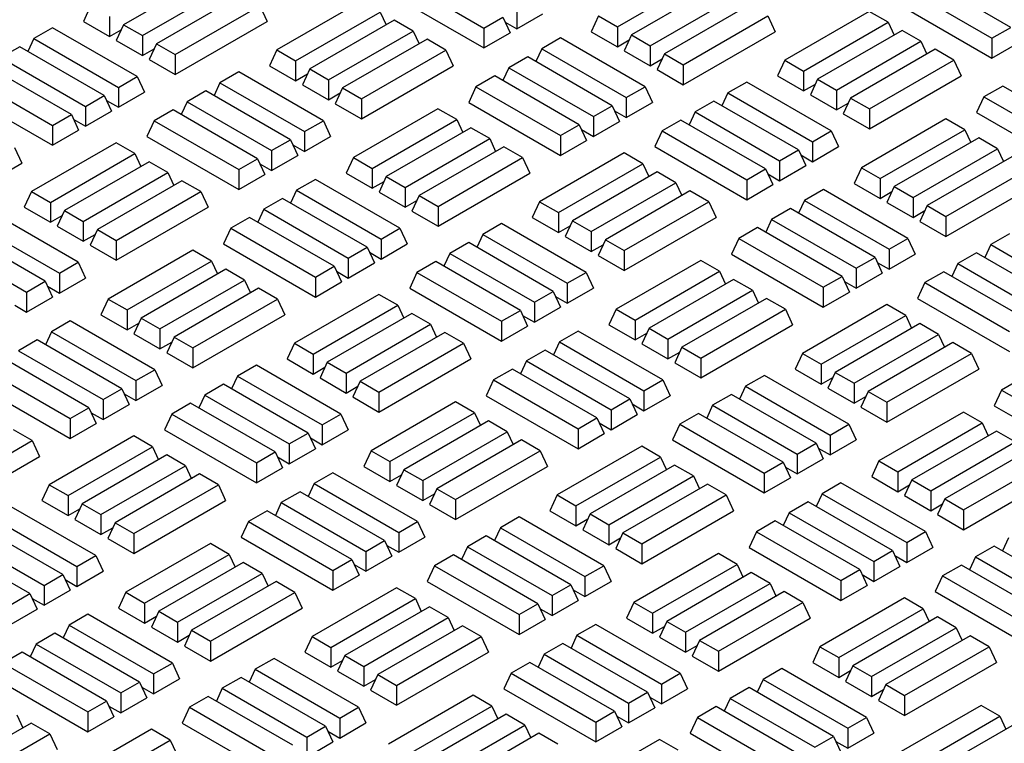
# Model space of a CAD drawing. Units: millimetres. Extents: x 0 to 420, y 0 to 297.
# Drawn here: x 262 to 274, y 169 to 178 of the extents above; entities that cross this region are included whole.
import ezdxf

# ---------------------------------------------------------------- set-up
doc = ezdxf.new("R2010")
doc.units = ezdxf.units.MM

msp = doc.modelspace()

# ---------------------------------------------------------------- linework, layer by layer
at = {"color": 7, "linetype": 'Continuous', "lineweight": 25}
for p, q in [((264.52842, 178.19602), (263.55197, 177.63233)), ((263.76907, 177.507), (264.74552, 178.07069)), ((266.73762, 178.15851), (267.71407, 177.59482)), ((269.25531, 177.60894), (270.23176, 178.17263)), ((270.39454, 178.07866), (269.41809, 177.51497)), ((273.79729, 177.60279), (272.82084, 178.16648)), ((264.90829, 177.97673), (263.93184, 177.41303)), ((266.65341, 177.97706), (267.71407, 177.36475)), ((272.60374, 178.04116), (273.58019, 177.47746)), ((263.1721, 177.85162), (263.08789, 177.67017)), ((264.14894, 177.2877), (265.12539, 177.8514)), ((265.12539, 177.8514), (265.2096, 177.66994)), ((266.29837, 177.90494), (265.32192, 177.34124)), ((269.63519, 177.38964), (270.61164, 177.95334)), ((270.77441, 177.85937), (269.79796, 177.29567)), ((272.51953, 177.8597), (273.58019, 177.2474)), ((263.38919, 177.7263), (263.38919, 177.49623)), ((265.53901, 177.21592), (266.51547, 177.77961)), ((266.51547, 177.77961), (266.58425, 177.63138)), ((268.09395, 177.81412), (268.09395, 177.58405)), ((268.09395, 177.58405), (268.39525, 177.75799)), ((269.03821, 177.73427), (268.95401, 177.55281)), ((269.03821, 177.73427), (269.25531, 177.60894)), ((270.01506, 177.17035), (270.99151, 177.73404)), ((270.99151, 177.73404), (271.07572, 177.55259)), ((272.16449, 177.78758), (271.18804, 177.22389)), ((272.38158, 177.66225), (272.16449, 177.78758)), ((263.08789, 177.67017), (263.38919, 177.49623)), ((263.55197, 177.63233), (263.46776, 177.45087)), ((263.55197, 177.63233), (263.76907, 177.507)), ((264.14894, 177.05764), (265.2096, 177.66994)), ((266.67824, 177.68564), (265.70179, 177.12195)), ((266.89534, 177.56031), (266.67824, 177.68564)), ((267.71407, 177.59482), (267.93117, 177.72015)), ((267.93117, 177.72015), (268.01538, 177.53869)), ((267.95788, 177.6626), (268.09395, 177.58405)), ((271.40513, 177.09856), (272.38158, 177.66225)), ((272.38158, 177.66225), (272.45037, 177.51403)), ((262.73284, 177.5985), (262.51574, 177.47317)), ((263.70929, 177.03481), (262.73284, 177.5985)), ((263.38919, 177.49623), (263.52526, 177.57478)), ((263.76907, 177.507), (263.76907, 177.27693)), ((265.91889, 176.99662), (266.89534, 177.56031)), ((266.89534, 177.56031), (266.96413, 177.41209)), ((267.71407, 177.59482), (267.71407, 177.36475)), ((267.71407, 177.36475), (268.01538, 177.53869)), ((268.95401, 177.55281), (269.25531, 177.37887)), ((269.25531, 177.60894), (269.25531, 177.37887)), ((269.41809, 177.51497), (269.33388, 177.33352)), ((269.41809, 177.51497), (269.63519, 177.38964)), ((270.01506, 176.94028), (271.07572, 177.55259)), ((272.54436, 177.56828), (271.56791, 177.00459)), ((272.76146, 177.44296), (272.54436, 177.56828)), ((273.58019, 177.47746), (273.79729, 177.60279)), ((262.51574, 177.47317), (262.44696, 177.32495)), ((262.51574, 177.47317), (263.4922, 176.90948)), ((263.46776, 177.45087), (263.76907, 177.27693)), ((263.93184, 177.41303), (263.84763, 177.23158)), ((263.93184, 177.41303), (264.14894, 177.2877)), ((267.05812, 177.46635), (266.08166, 176.90265)), ((267.27521, 177.34102), (267.05812, 177.46635)), ((268.59896, 177.48114), (268.38186, 177.35582)), ((269.57541, 176.91745), (268.59896, 177.48114)), ((269.25531, 177.37887), (269.39138, 177.45742)), ((269.63519, 177.38964), (269.63519, 177.15958)), ((271.78501, 176.87926), (272.76146, 177.44296)), ((272.76146, 177.44296), (272.83025, 177.29473)), ((273.58019, 177.47746), (273.58019, 177.2474)), ((273.58019, 177.2474), (273.8815, 177.42134)), ((262.35297, 177.37921), (262.13587, 177.25388)), ((263.32942, 176.81551), (262.35297, 177.37921)), ((263.76907, 177.27693), (263.90514, 177.35549)), ((264.14894, 177.2877), (264.14894, 177.05764)), ((265.32192, 177.34124), (265.23771, 177.15979)), ((265.32192, 177.34124), (265.53901, 177.21592)), ((266.29876, 176.77732), (267.27521, 177.34102)), ((267.27521, 177.34102), (267.35942, 177.15956)), ((268.38186, 177.35582), (268.31307, 177.20759)), ((268.38186, 177.35582), (269.35831, 176.79212)), ((269.33388, 177.33352), (269.63519, 177.15958)), ((269.79796, 177.29567), (269.71375, 177.11422)), ((269.79796, 177.29567), (270.01506, 177.17035)), ((272.92423, 177.34899), (271.94778, 176.78529)), ((273.14133, 177.22366), (272.92423, 177.34899)), ((262.94955, 176.59622), (261.97309, 177.15991)), ((262.13587, 177.25388), (263.11232, 176.69018)), ((263.84763, 177.23158), (264.14894, 177.05764)), ((265.23771, 177.15979), (265.53901, 176.98585)), ((265.53901, 177.21592), (265.53901, 176.98585)), ((266.29876, 176.54726), (267.35942, 177.15956)), ((268.21909, 177.26185), (268.00199, 177.13652)), ((269.19554, 176.69815), (268.21909, 177.26185)), ((269.63519, 177.15958), (269.77126, 177.23813)), ((270.01506, 177.17035), (270.01506, 176.94028)), ((271.18804, 177.22389), (271.10383, 177.04243)), ((271.18804, 177.22389), (271.40513, 177.09856)), ((272.16488, 176.65997), (273.14133, 177.22366)), ((273.14133, 177.22366), (273.22554, 177.04221)), ((264.88305, 177.08789), (264.66596, 176.96257)), ((265.85951, 176.5242), (264.88305, 177.08789)), ((265.53901, 176.98585), (265.67508, 177.0644)), ((265.70179, 177.12195), (265.61758, 176.94049)), ((265.70179, 177.12195), (265.91889, 176.99662)), ((268.00199, 177.13652), (267.9332, 176.98829)), ((268.00199, 177.13652), (268.97844, 176.57283)), ((269.71375, 177.11422), (270.01506, 176.94028)), ((271.40513, 177.09856), (271.40513, 176.86849)), ((261.756, 177.03458), (262.73245, 176.47089)), ((263.4922, 176.90948), (263.70929, 177.03481)), ((263.70929, 177.03481), (263.7935, 176.85335)), ((264.66596, 176.96257), (264.59717, 176.81434)), ((264.66596, 176.96257), (265.64241, 176.39887)), ((265.61758, 176.94049), (265.91889, 176.76655)), ((265.91889, 176.99662), (265.91889, 176.76655)), ((267.83921, 177.04255), (267.62212, 176.91722)), ((268.81566, 176.47886), (267.83921, 177.04255)), ((270.74917, 176.97054), (270.53208, 176.84521)), ((271.72563, 176.40684), (270.74917, 176.97054)), ((271.10383, 177.04243), (271.40513, 176.86849)), ((271.40513, 176.86849), (271.5412, 176.94704)), ((271.56791, 177.00459), (271.4837, 176.82314)), ((271.56791, 177.00459), (271.78501, 176.87926)), ((272.16488, 176.4299), (273.22554, 177.04221)), ((261.67179, 176.85313), (262.73245, 176.24082)), ((263.4922, 176.90948), (263.4922, 176.67941)), ((263.4922, 176.67941), (263.7935, 176.85335)), ((264.50318, 176.8686), (264.28608, 176.74327)), ((265.47963, 176.30491), (264.50318, 176.8686)), ((265.91889, 176.76655), (266.05496, 176.84511)), ((266.08166, 176.90265), (265.99746, 176.7212)), ((266.08166, 176.90265), (266.29876, 176.77732)), ((267.62212, 176.91722), (267.53791, 176.73577)), ((267.62212, 176.91722), (268.59857, 176.35353)), ((269.35831, 176.79212), (269.57541, 176.91745)), ((269.57541, 176.91745), (269.65962, 176.736)), ((270.53208, 176.84521), (270.46329, 176.69698)), ((270.53208, 176.84521), (271.50853, 176.28151)), ((271.4837, 176.82314), (271.78501, 176.6492)), ((271.78501, 176.87926), (271.78501, 176.6492)), ((273.70533, 176.92519), (273.48823, 176.79986)), ((274.68178, 176.3615), (273.70533, 176.92519)), ((263.11232, 176.69018), (263.32942, 176.81551)), ((263.32942, 176.81551), (263.41363, 176.63406)), ((263.35613, 176.75797), (263.4922, 176.67941)), ((264.28608, 176.74327), (264.2173, 176.59504)), ((264.28608, 176.74327), (265.26254, 176.17958)), ((265.99746, 176.7212), (266.29876, 176.54726)), ((266.29876, 176.77732), (266.29876, 176.54726)), ((267.53791, 176.73577), (268.59857, 176.12346)), ((269.35831, 176.79212), (269.35831, 176.56206)), ((269.35831, 176.56206), (269.65962, 176.736)), ((270.3693, 176.75124), (270.1522, 176.62591)), ((271.34575, 176.18755), (270.3693, 176.75124)), ((271.78501, 176.6492), (271.92108, 176.72775)), ((271.94778, 176.78529), (271.86357, 176.60384)), ((271.94778, 176.78529), (272.16488, 176.65997)), ((273.48823, 176.79986), (273.40403, 176.61841)), ((273.48823, 176.79986), (274.46469, 176.23617)), ((262.73245, 176.47089), (262.94955, 176.59622)), ((262.94955, 176.59622), (263.03375, 176.41476)), ((263.11232, 176.69018), (263.11232, 176.46012)), ((263.11232, 176.46012), (263.41363, 176.63406)), ((264.12331, 176.6493), (263.90621, 176.52397)), ((265.09976, 176.08561), (264.12331, 176.6493)), ((267.18325, 176.66342), (266.2068, 176.09973)), ((267.40035, 176.53809), (267.18325, 176.66342)), ((268.97844, 176.57283), (269.19554, 176.69815)), ((269.19554, 176.69815), (269.27975, 176.5167)), ((269.22224, 176.64061), (269.35831, 176.56206)), ((270.1522, 176.62591), (270.08341, 176.47769)), ((270.1522, 176.62591), (271.12865, 176.06222)), ((271.86357, 176.60384), (272.16488, 176.4299)), ((272.16488, 176.65997), (272.16488, 176.4299)), ((273.40403, 176.61841), (274.46469, 176.0061)), ((262.97625, 176.53867), (263.11232, 176.46012)), ((263.90621, 176.52397), (263.822, 176.34252)), ((263.90621, 176.52397), (264.88266, 175.96028)), ((265.64241, 176.39887), (265.85951, 176.5242)), ((265.85951, 176.5242), (265.94371, 176.34275)), ((266.4239, 175.9744), (267.40035, 176.53809)), ((267.40035, 176.53809), (267.46914, 176.38987)), ((268.59857, 176.35353), (268.81566, 176.47886)), ((268.81566, 176.47886), (268.89987, 176.2974)), ((268.97844, 176.57283), (268.97844, 176.34276)), ((268.97844, 176.34276), (269.27975, 176.5167)), ((269.98943, 176.53194), (269.77233, 176.40662)), ((270.96588, 175.96825), (269.98943, 176.53194)), ((273.04937, 176.54606), (272.07292, 175.98237)), ((273.26647, 176.42073), (273.04937, 176.54606)), ((262.73245, 176.47089), (262.73245, 176.24082)), ((262.73245, 176.24082), (263.03375, 176.41476)), ((265.64241, 176.39887), (265.64241, 176.16881)), ((267.56313, 176.44412), (266.58668, 175.88043)), ((267.78022, 176.3188), (267.56313, 176.44412)), ((268.84237, 176.42131), (268.97844, 176.34276)), ((269.77233, 176.40662), (269.68812, 176.22516)), ((269.77233, 176.40662), (270.74878, 175.84292)), ((271.50853, 176.28151), (271.72563, 176.40684)), ((271.72563, 176.40684), (271.80983, 176.22539)), ((272.29002, 175.85704), (273.26647, 176.42073)), ((273.26647, 176.42073), (273.33526, 176.27251)), ((263.46696, 176.2704), (262.4905, 175.7067)), ((263.68405, 176.14507), (263.46696, 176.2704)), ((263.822, 176.34252), (264.88266, 175.73021)), ((265.26254, 176.17958), (265.47963, 176.30491)), ((265.47963, 176.30491), (265.56384, 176.12345)), ((265.64241, 176.16881), (265.94371, 176.34275)), ((266.80377, 175.7551), (267.78022, 176.3188)), ((267.78022, 176.3188), (267.84901, 176.17057)), ((268.59857, 176.35353), (268.59857, 176.12346)), ((268.59857, 176.12346), (268.89987, 176.2974)), ((271.50853, 176.28151), (271.50853, 176.05145)), ((273.42925, 176.32676), (272.45279, 175.76307)), ((273.64634, 176.20144), (273.42925, 176.32676)), ((262.29398, 176.21686), (262.37819, 176.0354)), ((262.7076, 175.58138), (263.68405, 176.14507)), ((263.68405, 176.14507), (263.75284, 175.99684)), ((265.26254, 176.17958), (265.26254, 175.94951)), ((265.50634, 176.24736), (265.64241, 176.16881)), ((267.943, 176.22483), (266.96655, 175.66113)), ((268.1601, 176.0995), (267.943, 176.22483)), ((269.33307, 176.15304), (268.35662, 175.58935)), ((269.55017, 176.02771), (269.33307, 176.15304)), ((269.68812, 176.22516), (270.74878, 175.61286)), ((271.12865, 176.06222), (271.34575, 176.18755)), ((271.34575, 176.18755), (271.42996, 176.00609)), ((271.50853, 176.05145), (271.80983, 176.22539)), ((272.66989, 175.63774), (273.64634, 176.20144)), ((273.64634, 176.20144), (273.71513, 176.05321)), ((261.31753, 175.4231), (262.37819, 176.0354)), ((263.84683, 176.0511), (262.87038, 175.48741)), ((264.06393, 175.92577), (263.84683, 176.0511)), ((264.88266, 175.96028), (265.09976, 176.08561)), ((265.09976, 176.08561), (265.18397, 175.90416)), ((265.12647, 176.02806), (265.26254, 175.94951)), ((265.26254, 175.94951), (265.56384, 176.12345)), ((266.2068, 176.09973), (266.12259, 175.91827)), ((266.2068, 176.09973), (266.4239, 175.9744)), ((267.18365, 175.53581), (268.1601, 176.0995)), ((268.1601, 176.0995), (268.24431, 175.91805)), ((268.57372, 175.46402), (269.55017, 176.02771)), ((269.55017, 176.02771), (269.61896, 175.87949)), ((271.12865, 176.06222), (271.12865, 175.83215)), ((271.37246, 176.13), (271.50853, 176.05145)), ((273.80912, 176.10747), (272.83267, 175.54377)), ((263.08747, 175.36208), (264.06393, 175.92577)), ((264.06393, 175.92577), (264.13272, 175.77755)), ((264.88266, 175.96028), (264.88266, 175.73021)), ((266.12259, 175.91827), (266.4239, 175.74433)), ((266.4239, 175.9744), (266.4239, 175.74433)), ((267.18365, 175.30574), (268.24431, 175.91805)), ((269.71295, 175.93374), (268.7365, 175.37005)), ((269.93005, 175.80842), (269.71295, 175.93374)), ((270.74878, 175.84292), (270.96588, 175.96825)), ((270.96588, 175.96825), (271.05009, 175.7868)), ((270.99258, 175.9107), (271.12865, 175.83215)), ((271.12865, 175.83215), (271.42996, 176.00609)), ((272.07292, 175.98237), (271.98871, 175.80091)), ((272.07292, 175.98237), (272.29002, 175.85704)), ((273.04976, 175.41845), (274.02622, 175.98214)), ((264.2267, 175.83181), (263.25025, 175.26811)), ((264.4438, 175.70648), (264.2267, 175.83181)), ((264.88266, 175.73021), (265.18397, 175.90416)), ((265.76755, 175.8466), (265.55045, 175.72128)), ((266.744, 175.28291), (265.76755, 175.8466)), ((266.4239, 175.74433), (266.55997, 175.82288)), ((266.58668, 175.88043), (266.50247, 175.69898)), ((266.58668, 175.88043), (266.80377, 175.7551)), ((268.95359, 175.24472), (269.93005, 175.80842)), ((269.93005, 175.80842), (269.99883, 175.66019)), ((270.74878, 175.84292), (270.74878, 175.61286)), ((271.98871, 175.80091), (272.29002, 175.62697)), ((272.29002, 175.85704), (272.29002, 175.62697)), ((273.04976, 175.18838), (274.11043, 175.80069)), ((262.4905, 175.7067), (262.4063, 175.52525)), ((262.4905, 175.7067), (262.7076, 175.58138)), ((263.46735, 175.14278), (264.4438, 175.70648)), ((264.4438, 175.70648), (264.52801, 175.52502)), ((265.55045, 175.72128), (265.48166, 175.57305)), ((265.55045, 175.72128), (266.5269, 175.15758)), ((266.50247, 175.69898), (266.80377, 175.52504)), ((266.80377, 175.7551), (266.80377, 175.52504)), ((270.09282, 175.71445), (269.11637, 175.15075)), ((270.30992, 175.58912), (270.09282, 175.71445)), ((270.74878, 175.61286), (271.05009, 175.7868)), ((271.63367, 175.72924), (271.41657, 175.60392)), ((272.61012, 175.16555), (271.63367, 175.72924)), ((272.29002, 175.62697), (272.42609, 175.70552)), ((272.45279, 175.76307), (272.36859, 175.58162)), ((272.45279, 175.76307), (272.66989, 175.63774)), ((262.7076, 175.58138), (262.7076, 175.35131)), ((265.38767, 175.62731), (265.17058, 175.50198)), ((266.36413, 175.06361), (265.38767, 175.62731)), ((266.80377, 175.52504), (266.93984, 175.60359)), ((266.96655, 175.66113), (266.88234, 175.47968)), ((266.96655, 175.66113), (267.18365, 175.53581)), ((268.35662, 175.58935), (268.27241, 175.40789)), ((268.35662, 175.58935), (268.57372, 175.46402)), ((269.33347, 175.02543), (270.30992, 175.58912)), ((270.30992, 175.58912), (270.39413, 175.40767)), ((271.41657, 175.60392), (271.34778, 175.45569)), ((271.41657, 175.60392), (272.39302, 175.04022)), ((272.36859, 175.58162), (272.66989, 175.40768)), ((272.66989, 175.63774), (272.66989, 175.40768)), ((263.02809, 174.88966), (262.05164, 175.45336)), ((262.4063, 175.52525), (262.7076, 175.35131)), ((262.87038, 175.48741), (262.78617, 175.30595)), ((262.87038, 175.48741), (263.08747, 175.36208)), ((263.46735, 174.91272), (264.52801, 175.52502)), ((265.17058, 175.50198), (265.10179, 175.35375)), ((265.17058, 175.50198), (266.14703, 174.93829)), ((266.88234, 175.47968), (267.18365, 175.30574)), ((267.18365, 175.53581), (267.18365, 175.30574)), ((268.57372, 175.46402), (268.57372, 175.23395)), ((271.25379, 175.50995), (271.03669, 175.38462)), ((272.23024, 174.94625), (271.25379, 175.50995)), ((272.66989, 175.40768), (272.80596, 175.48623)), ((272.83267, 175.54377), (272.74846, 175.36232)), ((272.83267, 175.54377), (273.04976, 175.41845)), ((262.7076, 175.35131), (262.84367, 175.42986)), ((263.08747, 175.36208), (263.08747, 175.13201)), ((265.0078, 175.40801), (264.7907, 175.28268)), ((265.98425, 174.84432), (265.0078, 175.40801)), ((268.27241, 175.40789), (268.57372, 175.23395)), ((268.7365, 175.37005), (268.65229, 175.1886)), ((268.7365, 175.37005), (268.95359, 175.24472)), ((269.33347, 174.79536), (270.39413, 175.40767)), ((271.03669, 175.38462), (270.96791, 175.23639)), ((271.03669, 175.38462), (272.01315, 174.82093)), ((272.74846, 175.36232), (273.04976, 175.18838)), ((273.04976, 175.41845), (273.04976, 175.18838)), ((262.64822, 174.67037), (261.67177, 175.23406)), ((261.83454, 175.32803), (262.811, 174.76433)), ((262.78617, 175.30595), (263.08747, 175.13201)), ((263.25025, 175.26811), (263.16604, 175.08666)), ((263.25025, 175.26811), (263.46735, 175.14278)), ((264.7907, 175.28268), (264.70649, 175.10123)), ((264.7907, 175.28268), (265.76715, 174.71899)), ((266.5269, 175.15758), (266.744, 175.28291)), ((266.744, 175.28291), (266.82821, 175.10146)), ((267.91776, 175.336), (267.70066, 175.21067)), ((268.89421, 174.7723), (267.91776, 175.336)), ((268.57372, 175.23395), (268.70979, 175.3125)), ((268.95359, 175.24472), (268.95359, 175.01466)), ((270.87392, 175.29065), (270.65682, 175.16532)), ((271.85037, 174.72696), (270.87392, 175.29065)), ((263.08747, 175.13201), (263.22354, 175.21057)), ((263.46735, 175.14278), (263.46735, 174.91272)), ((266.5269, 175.15758), (266.5269, 174.92752)), ((267.53789, 175.1167), (267.32079, 174.99137)), ((268.51434, 174.55301), (267.53789, 175.1167)), ((267.70066, 175.21067), (267.63187, 175.06244)), ((267.70066, 175.21067), (268.67711, 174.64698)), ((268.65229, 175.1886), (268.95359, 175.01466)), ((269.11637, 175.15075), (269.03216, 174.9693)), ((269.11637, 175.15075), (269.33347, 175.02543)), ((270.65682, 175.16532), (270.57261, 174.98387)), ((270.65682, 175.16532), (271.63327, 174.60163)), ((272.39302, 175.04022), (272.61012, 175.16555)), ((272.61012, 175.16555), (272.69433, 174.9841)), ((273.78388, 175.21864), (273.56678, 175.09331)), ((261.45467, 175.10873), (262.43112, 174.54504)), ((263.16604, 175.08666), (263.46735, 174.91272)), ((264.35184, 175.02888), (263.37539, 174.46519)), ((264.56894, 174.90355), (264.35184, 175.02888)), ((264.70649, 175.10123), (265.76715, 174.48892)), ((266.14703, 174.93829), (266.36413, 175.06361)), ((266.36413, 175.06361), (266.44833, 174.88216)), ((266.39083, 175.00607), (266.5269, 174.92752)), ((266.5269, 174.92752), (266.82821, 175.10146)), ((268.95359, 175.01466), (269.08966, 175.09321)), ((269.33347, 175.02543), (269.33347, 174.79536)), ((272.39302, 175.04022), (272.39302, 174.81016)), ((273.40401, 174.99934), (273.18691, 174.87401)), ((274.38046, 174.43565), (273.40401, 174.99934)), ((273.56678, 175.09331), (273.49799, 174.94508)), ((273.56678, 175.09331), (274.54323, 174.52962)), ((262.811, 174.76433), (263.02809, 174.88966)), ((263.02809, 174.88966), (263.1123, 174.70821)), ((263.59249, 174.33986), (264.56894, 174.90355)), ((264.56894, 174.90355), (264.63773, 174.75533)), ((266.14703, 174.93829), (266.14703, 174.70822)), ((267.15801, 174.8974), (266.94092, 174.77208)), ((268.13447, 174.33371), (267.15801, 174.8974)), ((267.32079, 174.99137), (267.252, 174.84315)), ((267.32079, 174.99137), (268.29724, 174.42768)), ((269.03216, 174.9693), (269.33347, 174.79536)), ((270.21796, 174.91152), (269.24151, 174.34783)), ((270.43506, 174.78619), (270.21796, 174.91152)), ((270.57261, 174.98387), (271.63327, 174.37156)), ((272.01315, 174.82093), (272.23024, 174.94625)), ((272.23024, 174.94625), (272.31445, 174.7648)), ((272.25695, 174.88871), (272.39302, 174.81016)), ((272.39302, 174.81016), (272.69433, 174.9841)), ((264.73171, 174.80958), (263.75526, 174.24589)), ((264.94881, 174.68426), (264.73171, 174.80958)), ((265.76715, 174.71899), (265.98425, 174.84432)), ((265.98425, 174.84432), (266.06846, 174.66286)), ((266.01096, 174.78677), (266.14703, 174.70822)), ((266.14703, 174.70822), (266.44833, 174.88216)), ((266.94092, 174.77208), (266.85671, 174.59062)), ((266.94092, 174.77208), (267.91737, 174.20838)), ((268.67711, 174.64698), (268.89421, 174.7723)), ((268.89421, 174.7723), (268.97842, 174.59085)), ((269.45861, 174.2225), (270.43506, 174.78619)), ((270.43506, 174.78619), (270.50385, 174.63797)), ((272.01315, 174.82093), (272.01315, 174.59086)), ((273.02413, 174.78005), (272.80703, 174.65472)), ((274.00058, 174.21635), (273.02413, 174.78005)), ((273.18691, 174.87401), (273.11812, 174.72579)), ((273.18691, 174.87401), (274.16336, 174.31032)), ((262.43112, 174.54504), (262.64822, 174.67037)), ((262.64822, 174.67037), (262.73243, 174.48891)), ((262.811, 174.76433), (262.811, 174.53427)), ((262.811, 174.53427), (263.1123, 174.70821)), ((263.97236, 174.12056), (264.94881, 174.68426)), ((264.94881, 174.68426), (265.0176, 174.53603)), ((265.76715, 174.71899), (265.76715, 174.48892)), ((265.76715, 174.48892), (266.06846, 174.66286)), ((270.59783, 174.69222), (269.62138, 174.12853)), ((270.81493, 174.5669), (270.59783, 174.69222)), ((271.63327, 174.60163), (271.85037, 174.72696)), ((271.85037, 174.72696), (271.93458, 174.5455)), ((271.87708, 174.66941), (272.01315, 174.59086)), ((272.01315, 174.59086), (272.31445, 174.7648)), ((262.43112, 174.54504), (262.43112, 174.31497)), ((262.67493, 174.61282), (262.811, 174.53427)), ((265.11159, 174.59029), (264.13514, 174.02659)), ((265.32869, 174.46496), (265.11159, 174.59029)), ((266.85671, 174.59062), (267.91737, 173.97832)), ((268.29724, 174.42768), (268.51434, 174.55301)), ((268.51434, 174.55301), (268.59855, 174.37155)), ((268.67711, 174.64698), (268.67711, 174.41691)), ((268.67711, 174.41691), (268.97842, 174.59085)), ((269.83848, 174.0032), (270.81493, 174.5669)), ((270.81493, 174.5669), (270.88372, 174.41867)), ((271.63327, 174.60163), (271.63327, 174.37156)), ((271.63327, 174.37156), (271.93458, 174.5455)), ((272.80703, 174.65472), (272.72283, 174.47326)), ((272.80703, 174.65472), (273.78349, 174.09102)), ((262.43112, 174.31497), (262.73243, 174.48891)), ((263.37539, 174.46519), (263.29118, 174.28373)), ((263.37539, 174.46519), (263.59249, 174.33986)), ((264.35223, 173.90127), (265.32869, 174.46496)), ((265.32869, 174.46496), (265.41289, 174.28351)), ((266.50166, 174.5185), (265.52521, 173.95481)), ((266.71876, 174.39317), (266.50166, 174.5185)), ((268.54104, 174.49546), (268.67711, 174.41691)), ((270.97771, 174.47293), (270.00125, 173.90923)), ((271.1948, 174.3476), (270.97771, 174.47293)), ((272.72283, 174.47326), (273.78349, 173.86096)), ((262.29505, 174.39352), (262.43112, 174.31497)), ((263.59249, 174.33986), (263.59249, 174.10979)), ((265.74231, 173.82948), (266.71876, 174.39317)), ((266.71876, 174.39317), (266.78755, 174.24495)), ((267.91737, 174.20838), (268.13447, 174.33371)), ((268.13447, 174.33371), (268.21867, 174.15226)), ((268.29724, 174.42768), (268.29724, 174.19761)), ((268.29724, 174.19761), (268.59855, 174.37155)), ((269.24151, 174.34783), (269.1573, 174.16637)), ((269.24151, 174.34783), (269.45861, 174.2225)), ((270.21835, 173.78391), (271.1948, 174.3476)), ((271.1948, 174.3476), (271.27901, 174.16615)), ((272.36778, 174.40114), (271.39133, 173.83745)), ((272.58488, 174.27581), (272.36778, 174.40114)), ((262.93613, 174.21206), (262.71904, 174.08674)), ((263.91259, 173.64837), (262.93613, 174.21206)), ((263.29118, 174.28373), (263.59249, 174.10979)), ((263.75526, 174.24589), (263.67105, 174.06444)), ((263.75526, 174.24589), (263.97236, 174.12056)), ((264.35223, 173.6712), (265.41289, 174.28351)), ((266.88153, 174.2992), (265.90508, 173.73551)), ((267.09863, 174.17388), (266.88153, 174.2992)), ((267.91737, 174.20838), (267.91737, 173.97832)), ((268.16117, 174.27616), (268.29724, 174.19761)), ((269.45861, 174.2225), (269.45861, 173.99243)), ((271.60843, 173.71212), (272.58488, 174.27581)), ((272.58488, 174.27581), (272.65367, 174.12759)), ((263.59249, 174.10979), (263.72856, 174.18834)), ((263.97236, 174.12056), (263.97236, 173.8905)), ((266.12218, 173.61018), (267.09863, 174.17388)), ((267.09863, 174.17388), (267.16742, 174.02565)), ((267.91737, 173.97832), (268.21867, 174.15226)), ((268.80225, 174.0947), (268.58516, 173.96938)), ((269.7787, 173.53101), (268.80225, 174.0947)), ((269.1573, 174.16637), (269.45861, 173.99243)), ((269.62138, 174.12853), (269.53717, 173.94708)), ((269.62138, 174.12853), (269.83848, 174.0032)), ((270.21835, 173.55384), (271.27901, 174.16615)), ((272.74765, 174.18184), (271.7712, 173.61815)), ((272.96475, 174.05652), (272.74765, 174.18184)), ((262.55626, 173.99277), (262.33916, 173.86744)), ((263.53271, 173.42907), (262.55626, 173.99277)), ((262.71904, 174.08674), (262.65025, 173.93851)), ((262.71904, 174.08674), (263.69549, 173.52304)), ((263.67105, 174.06444), (263.97236, 173.8905)), ((264.13514, 174.02659), (264.05093, 173.84514)), ((264.13514, 174.02659), (264.35223, 173.90127)), ((267.26141, 174.07991), (266.28496, 173.51621)), ((267.47851, 173.95458), (267.26141, 174.07991)), ((269.45861, 173.99243), (269.59468, 174.07099)), ((269.83848, 174.0032), (269.83848, 173.77314)), ((271.9883, 173.49282), (272.96475, 174.05652)), ((272.96475, 174.05652), (273.03354, 173.90829)), ((262.33916, 173.86744), (263.31562, 173.30375)), ((263.97236, 173.8905), (264.10843, 173.96905)), ((264.35223, 173.90127), (264.35223, 173.6712)), ((265.52521, 173.95481), (265.441, 173.77335)), ((265.52521, 173.95481), (265.74231, 173.82948)), ((266.50205, 173.39089), (267.47851, 173.95458)), ((267.47851, 173.95458), (267.56271, 173.77313)), ((268.42238, 173.87541), (268.20528, 173.75008)), ((269.39883, 173.31171), (268.42238, 173.87541)), ((268.58516, 173.96938), (268.51637, 173.82115)), ((268.58516, 173.96938), (269.56161, 173.40568)), ((269.53717, 173.94708), (269.83848, 173.77314)), ((270.00125, 173.90923), (269.91705, 173.72778)), ((270.00125, 173.90923), (270.21835, 173.78391)), ((273.12753, 173.96255), (272.15108, 173.39885)), ((273.34462, 173.83722), (273.12753, 173.96255)), ((263.15284, 173.20978), (262.17639, 173.77347)), ((264.05093, 173.84514), (264.35223, 173.6712)), ((265.441, 173.77335), (265.74231, 173.59941)), ((265.74231, 173.82948), (265.74231, 173.59941)), ((266.50205, 173.16082), (267.56271, 173.77313)), ((268.20528, 173.75008), (268.13649, 173.60185)), ((268.20528, 173.75008), (269.18173, 173.18639)), ((269.83848, 173.77314), (269.97455, 173.85169)), ((270.21835, 173.78391), (270.21835, 173.55384)), ((271.39133, 173.83745), (271.30712, 173.65599)), ((271.39133, 173.83745), (271.60843, 173.71212)), ((272.36817, 173.27353), (273.34462, 173.83722)), ((273.34462, 173.83722), (273.42883, 173.65577)), ((261.95929, 173.64814), (262.93574, 173.08445)), ((263.69549, 173.52304), (263.91259, 173.64837)), ((263.91259, 173.64837), (263.99679, 173.46692)), ((265.08635, 173.70146), (264.86925, 173.57613)), ((266.0628, 173.13776), (265.08635, 173.70146)), ((265.74231, 173.59941), (265.87838, 173.67796)), ((265.90508, 173.73551), (265.82087, 173.55406)), ((265.90508, 173.73551), (266.12218, 173.61018)), ((268.04251, 173.65611), (267.82541, 173.53078)), ((269.01896, 173.09242), (268.04251, 173.65611)), ((269.91705, 173.72778), (270.21835, 173.55384)), ((271.30712, 173.65599), (271.60843, 173.48205)), ((271.60843, 173.71212), (271.60843, 173.48205)), ((272.36817, 173.04346), (273.42883, 173.65577)), ((263.69549, 173.52304), (263.69549, 173.29298)), ((264.86925, 173.57613), (264.80046, 173.4279)), ((264.86925, 173.57613), (265.8457, 173.01244)), ((265.82087, 173.55406), (266.12218, 173.38012)), ((266.12218, 173.61018), (266.12218, 173.38012)), ((267.82541, 173.53078), (267.7412, 173.34933)), ((267.82541, 173.53078), (268.80186, 172.96709)), ((269.56161, 173.40568), (269.7787, 173.53101)), ((269.7787, 173.53101), (269.86291, 173.34956)), ((270.95247, 173.5841), (270.73537, 173.45877)), ((271.92892, 173.0204), (270.95247, 173.5841)), ((271.60843, 173.48205), (271.7445, 173.56061)), ((271.7712, 173.61815), (271.68699, 173.4367)), ((271.7712, 173.61815), (271.9883, 173.49282)), ((273.90862, 173.53875), (273.69153, 173.41343)), ((261.87508, 173.46669), (262.93574, 172.85438)), ((263.31562, 173.30375), (263.53271, 173.42907)), ((263.53271, 173.42907), (263.61692, 173.24762)), ((263.69549, 173.29298), (263.99679, 173.46692)), ((264.70647, 173.48216), (264.48938, 173.35683)), ((265.68293, 172.91847), (264.70647, 173.48216)), ((266.12218, 173.38012), (266.25825, 173.45867)), ((266.28496, 173.51621), (266.20075, 173.33476)), ((266.28496, 173.51621), (266.50205, 173.39089)), ((269.56161, 173.40568), (269.56161, 173.17562)), ((270.73537, 173.45877), (270.66658, 173.31054)), ((270.73537, 173.45877), (271.71182, 172.89508)), ((271.68699, 173.4367), (271.9883, 173.26276)), ((271.9883, 173.49282), (271.9883, 173.26276)), ((273.69153, 173.41343), (273.60732, 173.23197)), ((273.69153, 173.41343), (274.66798, 172.84973)), ((263.31562, 173.30375), (263.31562, 173.07368)), ((263.55942, 173.37153), (263.69549, 173.29298)), ((264.48938, 173.35683), (264.42059, 173.20861)), ((264.48938, 173.35683), (265.46583, 172.79314)), ((266.20075, 173.33476), (266.50205, 173.16082)), ((266.50205, 173.39089), (266.50205, 173.16082)), ((267.7412, 173.34933), (268.80186, 172.73702)), ((269.18173, 173.18639), (269.39883, 173.31171)), ((269.39883, 173.31171), (269.48304, 173.13026)), ((269.56161, 173.17562), (269.86291, 173.34956)), ((270.57259, 173.3648), (270.3555, 173.23947)), ((271.54904, 172.80111), (270.57259, 173.3648)), ((271.9883, 173.26276), (272.12437, 173.34131)), ((272.15108, 173.39885), (272.06687, 173.2174)), ((272.15108, 173.39885), (272.36817, 173.27353)), ((262.93574, 173.08445), (263.15284, 173.20978)), ((263.15284, 173.20978), (263.23705, 173.02832)), ((263.31562, 173.07368), (263.61692, 173.24762)), ((264.3266, 173.26286), (264.1095, 173.13754)), ((265.30305, 172.69917), (264.3266, 173.26286)), ((267.38655, 173.27698), (266.41009, 172.71329)), ((267.60364, 173.15165), (267.38655, 173.27698)), ((269.18173, 173.18639), (269.18173, 172.95632)), ((269.42554, 173.25417), (269.56161, 173.17562)), ((270.3555, 173.23947), (270.28671, 173.09125)), ((270.3555, 173.23947), (271.33195, 172.67578)), ((272.06687, 173.2174), (272.36817, 173.04346)), ((272.36817, 173.27353), (272.36817, 173.04346)), ((273.60732, 173.23197), (274.66798, 172.61967)), ((262.93574, 173.08445), (262.93574, 172.85438)), ((263.17955, 173.15223), (263.31562, 173.07368)), ((264.1095, 173.13754), (264.0253, 172.95608)), ((264.1095, 173.13754), (265.08596, 172.57384)), ((265.8457, 173.01244), (266.0628, 173.13776)), ((266.0628, 173.13776), (266.14701, 172.95631)), ((266.62719, 172.58796), (267.60364, 173.15165)), ((267.60364, 173.15165), (267.67243, 173.00343)), ((268.80186, 172.96709), (269.01896, 173.09242)), ((269.01896, 173.09242), (269.10317, 172.91096)), ((269.18173, 172.95632), (269.48304, 173.13026)), ((270.19272, 173.14551), (269.97562, 173.02018)), ((271.16917, 172.58181), (270.19272, 173.14551)), ((273.25267, 173.15962), (272.27621, 172.59593)), ((273.46976, 173.03429), (273.25267, 173.15962)), ((262.49727, 172.83042), (262.28018, 172.95575)), ((262.93574, 172.85438), (263.23705, 173.02832)), ((264.0253, 172.95608), (265.08596, 172.34378)), ((265.8457, 173.01244), (265.8457, 172.78237)), ((265.8457, 172.78237), (266.14701, 172.95631)), ((267.76642, 173.05768), (266.78997, 172.49399)), ((267.98352, 172.93236), (267.76642, 173.05768)), ((268.80186, 172.96709), (268.80186, 172.73702)), ((269.04566, 173.03487), (269.18173, 172.95632)), ((269.97562, 173.02018), (269.89141, 172.83872)), ((269.97562, 173.02018), (270.95207, 172.45648)), ((271.71182, 172.89508), (271.92892, 173.0204)), ((271.92892, 173.0204), (272.01313, 172.83895)), ((272.49331, 172.4706), (273.46976, 173.03429)), ((273.46976, 173.03429), (273.53855, 172.88607)), ((263.67025, 172.88396), (262.6938, 172.32027)), ((263.88735, 172.75863), (263.67025, 172.88396)), ((265.46583, 172.79314), (265.68293, 172.91847)), ((265.68293, 172.91847), (265.76713, 172.73701)), ((265.70963, 172.86092), (265.8457, 172.78237)), ((267.00707, 172.36866), (267.98352, 172.93236)), ((268.14629, 172.83839), (267.16984, 172.2747)), ((267.98352, 172.93236), (268.05231, 172.78413)), ((268.36339, 172.71306), (268.14629, 172.83839)), ((268.80186, 172.73702), (269.10317, 172.91096)), ((269.89141, 172.83872), (270.95207, 172.22642)), ((271.71182, 172.89508), (271.71182, 172.66501)), ((271.71182, 172.66501), (272.01313, 172.83895)), ((273.63254, 172.94033), (272.65609, 172.37663)), ((273.84964, 172.815), (273.63254, 172.94033)), ((261.52082, 172.26673), (262.49727, 172.83042)), ((262.49727, 172.83042), (262.58148, 172.64897)), ((262.91089, 172.19494), (263.88735, 172.75863)), ((263.88735, 172.75863), (263.95613, 172.61041)), ((265.46583, 172.79314), (265.46583, 172.56307)), ((265.46583, 172.56307), (265.76713, 172.73701)), ((269.53637, 172.7666), (268.55992, 172.20291)), ((269.75347, 172.64127), (269.53637, 172.7666)), ((271.33195, 172.67578), (271.54904, 172.80111)), ((271.54904, 172.80111), (271.63325, 172.61965)), ((271.57575, 172.74356), (271.71182, 172.66501)), ((272.87318, 172.2513), (273.84964, 172.815)), ((261.52082, 172.03666), (262.58148, 172.64897)), ((264.05012, 172.66466), (263.07367, 172.10097)), ((264.26722, 172.53934), (264.05012, 172.66466)), ((265.08596, 172.57384), (265.30305, 172.69917)), ((265.30305, 172.69917), (265.38726, 172.51772)), ((265.32976, 172.64162), (265.46583, 172.56307)), ((266.41009, 172.71329), (266.32589, 172.53183)), ((266.41009, 172.71329), (266.62719, 172.58796)), ((267.38694, 172.14937), (268.36339, 172.71306)), ((268.36339, 172.71306), (268.4476, 172.53161)), ((268.77701, 172.07758), (269.75347, 172.64127)), ((269.75347, 172.64127), (269.82225, 172.49305)), ((271.33195, 172.67578), (271.33195, 172.44571)), ((271.33195, 172.44571), (271.63325, 172.61965)), ((274.01241, 172.72103), (273.03596, 172.15734)), ((263.29077, 171.97564), (264.26722, 172.53934)), ((264.26722, 172.53934), (264.33601, 172.39111)), ((265.08596, 172.57384), (265.08596, 172.34378)), ((265.08596, 172.34378), (265.38726, 172.51772)), ((266.32589, 172.53183), (266.62719, 172.35789)), ((266.62719, 172.58796), (266.62719, 172.35789)), ((267.38694, 171.9193), (268.4476, 172.53161)), ((269.91624, 172.54731), (268.93979, 171.98361)), ((270.13334, 172.42198), (269.91624, 172.54731)), ((270.95207, 172.45648), (271.16917, 172.58181)), ((271.16917, 172.58181), (271.25338, 172.40036)), ((271.19588, 172.52427), (271.33195, 172.44571)), ((272.27621, 172.59593), (272.19201, 172.41448)), ((272.27621, 172.59593), (272.49331, 172.4706)), ((273.25306, 172.03201), (274.22951, 172.5957)), ((264.43, 172.44537), (263.45354, 171.88167)), ((264.64709, 172.32004), (264.43, 172.44537)), ((265.97084, 172.46016), (265.75374, 172.33484)), ((266.94729, 171.89647), (265.97084, 172.46016)), ((266.62719, 172.35789), (266.76326, 172.43645)), ((266.78997, 172.49399), (266.70576, 172.31254)), ((266.78997, 172.49399), (267.00707, 172.36866)), ((269.15689, 171.85828), (270.13334, 172.42198)), ((270.13334, 172.42198), (270.20213, 172.27375)), ((270.95207, 172.45648), (270.95207, 172.22642)), ((270.95207, 172.22642), (271.25338, 172.40036)), ((272.19201, 172.41448), (272.49331, 172.24054)), ((272.49331, 172.4706), (272.49331, 172.24054)), ((273.25306, 171.80194), (274.31372, 172.41425)), ((262.6938, 172.32027), (262.60959, 172.13881)), ((262.6938, 172.32027), (262.91089, 172.19494)), ((263.67064, 171.75635), (264.64709, 172.32004)), ((264.64709, 172.32004), (264.7313, 172.13859)), ((265.75374, 172.33484), (265.68495, 172.18661)), ((265.75374, 172.33484), (266.73019, 171.77114)), ((266.70576, 172.31254), (267.00707, 172.1386)), ((267.00707, 172.36866), (267.00707, 172.1386)), ((267.16984, 172.2747), (267.08563, 172.09324)), ((267.16984, 172.2747), (267.38694, 172.14937)), ((270.29611, 172.32801), (269.31966, 171.76432)), ((270.51321, 172.20268), (270.29611, 172.32801)), ((271.83696, 172.34281), (271.61986, 172.21748)), ((272.81341, 171.77911), (271.83696, 172.34281)), ((272.49331, 172.24054), (272.62938, 172.31909)), ((272.65609, 172.37663), (272.57188, 172.19518)), ((272.65609, 172.37663), (272.87318, 172.2513)), ((262.91089, 172.19494), (262.91089, 171.96487)), ((265.59097, 172.24087), (265.37387, 172.11554)), ((266.56742, 171.67718), (265.59097, 172.24087)), ((267.00707, 172.1386), (267.14314, 172.21715)), ((268.55992, 172.20291), (268.47571, 172.02145)), ((268.55992, 172.20291), (268.77701, 172.07758)), ((269.53676, 171.63899), (270.51321, 172.20268)), ((270.51321, 172.20268), (270.59742, 172.02123)), ((271.61986, 172.21748), (271.55107, 172.06925)), ((271.61986, 172.21748), (272.59631, 171.65378)), ((272.57188, 172.19518), (272.87318, 172.02124)), ((272.87318, 172.2513), (272.87318, 172.02124)), ((273.03596, 172.15734), (272.95175, 171.97588)), ((273.03596, 172.15734), (273.25306, 172.03201)), ((263.23139, 171.50322), (262.25494, 172.06692)), ((262.60959, 172.13881), (262.91089, 171.96487)), ((262.91089, 171.96487), (263.04696, 172.04342)), ((263.07367, 172.10097), (262.98946, 171.91952)), ((263.07367, 172.10097), (263.29077, 171.97564)), ((263.67064, 171.52628), (264.7313, 172.13859)), ((265.37387, 172.11554), (265.30508, 171.96731)), ((265.37387, 172.11554), (266.35032, 171.55185)), ((267.08563, 172.09324), (267.38694, 171.9193)), ((267.38694, 172.14937), (267.38694, 171.9193)), ((268.77701, 172.07758), (268.77701, 171.84751)), ((271.45709, 172.12351), (271.23999, 171.99818)), ((272.43354, 171.55982), (271.45709, 172.12351)), ((272.87318, 172.02124), (273.00925, 172.09979)), ((262.03784, 171.94159), (263.01429, 171.3779)), ((263.29077, 171.97564), (263.29077, 171.74558)), ((265.21109, 172.02157), (264.994, 171.89624)), ((266.18755, 171.45788), (265.21109, 172.02157)), ((268.12105, 171.94956), (267.90396, 171.82423)), ((269.09751, 171.38586), (268.12105, 171.94956)), ((268.47571, 172.02145), (268.77701, 171.84751)), ((268.93979, 171.98361), (268.85558, 171.80216)), ((268.93979, 171.98361), (269.15689, 171.85828)), ((269.53676, 171.40892), (270.59742, 172.02123)), ((271.23999, 171.99818), (271.1712, 171.84996)), ((271.23999, 171.99818), (272.21644, 171.43449)), ((272.95175, 171.97588), (273.25306, 171.80194)), ((273.25306, 172.03201), (273.25306, 171.80194)), ((262.85151, 171.28393), (261.87506, 171.84762)), ((262.98946, 171.91952), (263.29077, 171.74558)), ((263.29077, 171.74558), (263.42684, 171.82413)), ((263.45354, 171.88167), (263.36934, 171.70022)), ((263.45354, 171.88167), (263.67064, 171.75635)), ((264.994, 171.89624), (264.90979, 171.71479)), ((264.994, 171.89624), (265.97045, 171.33255)), ((266.73019, 171.77114), (266.94729, 171.89647)), ((266.94729, 171.89647), (267.0315, 171.71502)), ((267.90396, 171.82423), (267.83517, 171.676)), ((267.90396, 171.82423), (268.88041, 171.26054)), ((268.77701, 171.84751), (268.91308, 171.92607)), ((269.15689, 171.85828), (269.15689, 171.62822)), ((271.07721, 171.90421), (270.86011, 171.77889)), ((272.05366, 171.34052), (271.07721, 171.90421)), ((261.65796, 171.72229), (262.63442, 171.1586)), ((263.36934, 171.70022), (263.67064, 171.52628)), ((263.67064, 171.75635), (263.67064, 171.52628)), ((264.90979, 171.71479), (265.97045, 171.10248)), ((266.73019, 171.77114), (266.73019, 171.54108)), ((266.73019, 171.54108), (267.0315, 171.71502)), ((267.74118, 171.73026), (267.52408, 171.60493)), ((268.71763, 171.16657), (267.74118, 171.73026)), ((268.85558, 171.80216), (269.15689, 171.62822)), ((269.15689, 171.62822), (269.29296, 171.70677)), ((269.31966, 171.76432), (269.23545, 171.58286)), ((269.31966, 171.76432), (269.53676, 171.63899)), ((270.86011, 171.77889), (270.77591, 171.59743)), ((270.86011, 171.77889), (271.83657, 171.21519)), ((272.59631, 171.65378), (272.81341, 171.77911)), ((272.81341, 171.77911), (272.89762, 171.59766)), ((273.77007, 171.70687), (273.70129, 171.55865)), ((262.47164, 171.06463), (261.49519, 171.62832)), ((264.55513, 171.64244), (263.57868, 171.07875)), ((264.77223, 171.51711), (264.55513, 171.64244)), ((266.35032, 171.55185), (266.56742, 171.67718)), ((266.56742, 171.67718), (266.65163, 171.49572)), ((266.59412, 171.61963), (266.73019, 171.54108)), ((267.52408, 171.60493), (267.45529, 171.45671)), ((267.52408, 171.60493), (268.50053, 171.04124)), ((269.53676, 171.63899), (269.53676, 171.40892)), ((270.77591, 171.59743), (271.83657, 170.98513)), ((272.59631, 171.65378), (272.59631, 171.42372)), ((272.59631, 171.42372), (272.89762, 171.59766)), ((273.6073, 171.6129), (273.3902, 171.48758)), ((274.58375, 171.04921), (273.6073, 171.6129)), ((263.01429, 171.3779), (263.23139, 171.50322)), ((263.23139, 171.50322), (263.3156, 171.32177)), ((263.79578, 170.95342), (264.77223, 171.51711)), ((264.77223, 171.51711), (264.84102, 171.36889)), ((266.35032, 171.55185), (266.35032, 171.32178)), ((266.35032, 171.32178), (266.65163, 171.49572)), ((267.36131, 171.51097), (267.14421, 171.38564)), ((268.33776, 170.94727), (267.36131, 171.51097)), ((269.23545, 171.58286), (269.53676, 171.40892)), ((270.42125, 171.52508), (269.4448, 170.96139)), ((270.63835, 171.39975), (270.42125, 171.52508)), ((272.21644, 171.43449), (272.43354, 171.55982)), ((272.43354, 171.55982), (272.51775, 171.37836)), ((272.46024, 171.50227), (272.59631, 171.42372)), ((273.3902, 171.48758), (273.32141, 171.33935)), ((273.3902, 171.48758), (274.36665, 170.92388)), ((263.01429, 171.3779), (263.01429, 171.14783)), ((264.93501, 171.42315), (263.95856, 170.85945)), ((265.15211, 171.29782), (264.93501, 171.42315)), ((265.97045, 171.33255), (266.18755, 171.45788)), ((266.18755, 171.45788), (266.27175, 171.27643)), ((266.21425, 171.40033), (266.35032, 171.32178)), ((267.14421, 171.38564), (267.06, 171.20418)), ((267.14421, 171.38564), (268.12066, 170.82194)), ((268.88041, 171.26054), (269.09751, 171.38586)), ((269.09751, 171.38586), (269.18171, 171.20441)), ((269.6619, 170.83606), (270.63835, 171.39975)), ((270.63835, 171.39975), (270.70714, 171.25153)), ((272.21644, 171.43449), (272.21644, 171.20442)), ((272.21644, 171.20442), (272.51775, 171.37836)), ((273.22743, 171.39361), (273.01033, 171.26828)), ((274.20388, 170.82991), (273.22743, 171.39361)), ((262.63442, 171.1586), (262.85151, 171.28393)), ((262.85151, 171.28393), (262.93572, 171.10247)), ((263.01429, 171.14783), (263.3156, 171.32177)), ((264.17565, 170.73412), (265.15211, 171.29782)), ((265.15211, 171.29782), (265.22089, 171.14959)), ((265.97045, 171.33255), (265.97045, 171.10248)), ((265.97045, 171.10248), (266.27175, 171.27643)), ((268.88041, 171.26054), (268.88041, 171.03047)), ((270.80113, 171.30579), (269.82467, 170.74209)), ((271.01822, 171.18046), (270.80113, 171.30579)), ((271.83657, 171.21519), (272.05366, 171.34052)), ((272.05366, 171.34052), (272.13787, 171.15907)), ((272.08037, 171.28297), (272.21644, 171.20442)), ((273.01033, 171.26828), (272.92612, 171.08683)), ((273.01033, 171.26828), (273.98678, 170.70459)), ((262.63442, 171.1586), (262.63442, 170.92853)), ((262.87822, 171.22638), (263.01429, 171.14783)), ((265.31488, 171.20385), (264.33843, 170.64016)), ((265.53198, 171.07852), (265.31488, 171.20385)), ((266.70495, 171.13206), (265.7285, 170.56837)), ((266.92205, 171.00673), (266.70495, 171.13206)), ((267.06, 171.20418), (268.12066, 170.59188)), ((268.50053, 171.04124), (268.71763, 171.16657)), ((268.71763, 171.16657), (268.80184, 170.98511)), ((268.88041, 171.03047), (269.18171, 171.20441)), ((270.04177, 170.61677), (271.01822, 171.18046)), ((271.01822, 171.18046), (271.08701, 171.03223)), ((271.83657, 171.21519), (271.83657, 170.98513)), ((271.83657, 170.98513), (272.13787, 171.15907)), ((262.25454, 170.9393), (262.47164, 171.06463)), ((262.47164, 171.06463), (262.55585, 170.88318)), ((262.63442, 170.92853), (262.93572, 171.10247)), ((263.57868, 171.07875), (263.49447, 170.89729)), ((263.57868, 171.07875), (263.79578, 170.95342)), ((264.55553, 170.51483), (265.53198, 171.07852)), ((265.53198, 171.07852), (265.61619, 170.89707)), ((268.50053, 171.04124), (268.50053, 170.81117)), ((268.74434, 171.10902), (268.88041, 171.03047)), ((271.181, 171.08649), (270.20455, 170.5228)), ((271.3981, 170.96116), (271.181, 171.08649)), ((272.92612, 171.08683), (273.98678, 170.47452)), ((262.49835, 171.00708), (262.63442, 170.92853)), ((263.79578, 170.95342), (263.79578, 170.72335)), ((265.9456, 170.44304), (266.92205, 171.00673)), ((267.08483, 170.91277), (266.10838, 170.34907)), ((266.92205, 171.00673), (266.99084, 170.85851)), ((267.30193, 170.78744), (267.08483, 170.91277)), ((268.12066, 170.82194), (268.33776, 170.94727)), ((268.33776, 170.94727), (268.42197, 170.76582)), ((268.50053, 170.81117), (268.80184, 170.98511)), ((269.4448, 170.96139), (269.36059, 170.77994)), ((269.4448, 170.96139), (269.6619, 170.83606)), ((270.42165, 170.39747), (271.3981, 170.96116)), ((271.3981, 170.96116), (271.48231, 170.77971)), ((272.57107, 171.0147), (271.59462, 170.45101)), ((272.78817, 170.88938), (272.57107, 171.0147)), ((262.25454, 170.70924), (262.55585, 170.88318)), ((263.13943, 170.82563), (262.92233, 170.7003)), ((264.11588, 170.26193), (263.13943, 170.82563)), ((263.49447, 170.89729), (263.79578, 170.72335)), ((263.79578, 170.72335), (263.93185, 170.80191)), ((263.95856, 170.85945), (263.87435, 170.678)), ((263.95856, 170.85945), (264.17565, 170.73412)), ((264.55553, 170.28476), (265.61619, 170.89707)), ((268.12066, 170.82194), (268.12066, 170.59188)), ((268.36446, 170.88973), (268.50053, 170.81117)), ((269.6619, 170.83606), (269.6619, 170.606)), ((271.81172, 170.32568), (272.78817, 170.88938)), ((272.95095, 170.79541), (271.97449, 170.23171)), ((272.78817, 170.88938), (272.85696, 170.74115)), ((273.16804, 170.67008), (272.95095, 170.79541)), ((262.92233, 170.7003), (262.85354, 170.55207)), ((262.92233, 170.7003), (263.89878, 170.1366)), ((263.87435, 170.678), (264.17565, 170.50406)), ((264.17565, 170.73412), (264.17565, 170.50406)), ((266.32547, 170.22374), (267.30193, 170.78744)), ((267.4647, 170.69347), (266.48825, 170.12978)), ((267.30193, 170.78744), (267.37071, 170.63921)), ((267.6818, 170.56814), (267.4647, 170.69347)), ((268.12066, 170.59188), (268.42197, 170.76582)), ((269.00555, 170.70827), (268.78845, 170.58294)), ((269.982, 170.14457), (269.00555, 170.70827)), ((269.36059, 170.77994), (269.6619, 170.606)), ((269.6619, 170.606), (269.79797, 170.68455)), ((269.82467, 170.74209), (269.74047, 170.56064)), ((269.82467, 170.74209), (270.04177, 170.61677)), ((270.42165, 170.1674), (271.48231, 170.77971)), ((262.75955, 170.60633), (262.54246, 170.481)), ((263.73601, 170.04264), (262.75955, 170.60633)), ((264.17565, 170.50406), (264.31172, 170.58261)), ((264.33843, 170.64016), (264.25422, 170.4587)), ((264.33843, 170.64016), (264.55553, 170.51483)), ((265.7285, 170.56837), (265.64429, 170.38691)), ((265.7285, 170.56837), (265.9456, 170.44304)), ((266.70535, 170.00445), (267.6818, 170.56814)), ((267.6818, 170.56814), (267.76601, 170.38669)), ((268.78845, 170.58294), (268.71966, 170.43471)), ((268.78845, 170.58294), (269.7649, 170.01925)), ((270.04177, 170.61677), (270.04177, 170.3867)), ((272.19159, 170.10639), (273.16804, 170.67008)), ((273.33082, 170.57611), (272.35437, 170.01242)), ((273.16804, 170.67008), (273.23683, 170.52185)), ((273.54792, 170.45078), (273.33082, 170.57611)), ((262.54246, 170.481), (262.47367, 170.33277)), ((262.54246, 170.481), (263.51891, 169.91731)), ((264.25422, 170.4587), (264.55553, 170.28476)), ((264.55553, 170.51483), (264.55553, 170.28476)), ((268.62567, 170.48897), (268.40858, 170.36364)), ((269.60212, 169.92528), (268.62567, 170.48897)), ((269.74047, 170.56064), (270.04177, 170.3867)), ((270.04177, 170.3867), (270.17784, 170.46525)), ((270.20455, 170.5228), (270.12034, 170.34134)), ((270.20455, 170.5228), (270.42165, 170.39747)), ((271.59462, 170.45101), (271.51041, 170.26956)), ((271.59462, 170.45101), (271.81172, 170.32568)), ((272.57147, 169.88709), (273.54792, 170.45078)), ((273.54792, 170.45078), (273.63213, 170.26933)), ((262.37968, 170.38703), (262.16258, 170.2617)), ((263.35613, 169.82334), (262.37968, 170.38703)), ((265.64429, 170.38691), (265.9456, 170.21297)), ((265.9456, 170.44304), (265.9456, 170.21297)), ((266.10838, 170.34907), (266.02417, 170.16762)), ((266.10838, 170.34907), (266.32547, 170.22374)), ((266.70535, 169.77438), (267.76601, 170.38669)), ((268.40858, 170.36364), (268.33979, 170.21542)), ((268.40858, 170.36364), (269.38503, 169.79995)), ((270.12034, 170.34134), (270.42165, 170.1674)), ((270.42165, 170.39747), (270.42165, 170.1674)), ((262.16258, 170.2617), (263.13903, 169.69801)), ((263.89878, 170.1366), (264.11588, 170.26193)), ((264.11588, 170.26193), (264.20009, 170.08048)), ((265.28964, 170.31502), (265.07254, 170.18969)), ((266.26609, 169.75132), (265.28964, 170.31502)), ((265.9456, 170.21297), (266.08167, 170.29153)), ((266.32547, 170.22374), (266.32547, 169.99368)), ((268.2458, 170.26967), (268.0287, 170.14435)), ((269.22225, 169.70598), (268.2458, 170.26967)), ((271.51041, 170.26956), (271.81172, 170.09562)), ((271.81172, 170.32568), (271.81172, 170.09562)), ((271.97449, 170.23171), (271.89029, 170.05026)), ((271.97449, 170.23171), (272.19159, 170.10639)), ((272.57147, 169.65702), (273.63213, 170.26933)), ((263.89878, 170.1366), (263.89878, 169.90654)), ((265.07254, 170.18969), (265.00376, 170.04146)), ((265.07254, 170.18969), (266.049, 169.626)), ((266.02417, 170.16762), (266.32547, 169.99368)), ((266.48825, 170.12978), (266.40404, 169.94832)), ((266.48825, 170.12978), (266.70535, 170.00445)), ((268.0287, 170.14435), (267.94449, 169.96289)), ((268.0287, 170.14435), (269.00515, 169.58065)), ((269.7649, 170.01925), (269.982, 170.14457)), ((269.982, 170.14457), (270.06621, 169.96312)), ((271.15576, 170.19766), (270.93866, 170.07233)), ((272.13221, 169.63397), (271.15576, 170.19766)), ((271.81172, 170.09562), (271.94779, 170.17417)), ((262.07837, 170.08025), (263.13903, 169.46795)), ((263.51891, 169.91731), (263.73601, 170.04264)), ((263.73601, 170.04264), (263.82021, 169.86118)), ((263.89878, 169.90654), (264.20009, 170.08048)), ((264.90977, 170.09572), (264.69267, 169.97039)), ((265.88622, 169.53203), (264.90977, 170.09572)), ((266.32547, 169.99368), (266.46154, 170.07223)), ((266.70535, 170.00445), (266.70535, 169.77438)), ((269.7649, 170.01925), (269.7649, 169.78918)), ((270.93866, 170.07233), (270.86987, 169.92411)), ((270.93866, 170.07233), (271.91511, 169.50864)), ((271.89029, 170.05026), (272.19159, 169.87632)), ((272.19159, 170.10639), (272.19159, 169.87632)), ((272.35437, 170.01242), (272.27016, 169.83096)), ((272.35437, 170.01242), (272.57147, 169.88709)), ((263.51891, 169.91731), (263.51891, 169.68724)), ((263.76271, 169.98509), (263.89878, 169.90654)), ((264.69267, 169.97039), (264.62388, 169.82217)), ((264.69267, 169.97039), (265.66912, 169.4067)), ((266.40404, 169.94832), (266.70535, 169.77438)), ((267.58984, 169.89054), (266.61339, 169.32685)), ((267.80694, 169.76522), (267.58984, 169.89054)), ((267.94449, 169.96289), (269.00515, 169.35059)), ((269.38503, 169.79995), (269.60212, 169.92528)), ((269.60212, 169.92528), (269.68633, 169.74382)), ((269.7649, 169.78918), (270.06621, 169.96312)), ((270.77589, 169.97836), (270.55879, 169.85304)), ((271.75234, 169.41467), (270.77589, 169.97836)), ((272.19159, 169.87632), (272.32766, 169.95487)), ((272.57147, 169.88709), (272.57147, 169.65702)), ((263.13903, 169.69801), (263.35613, 169.82334)), ((263.35613, 169.82334), (263.44034, 169.64189)), ((263.51891, 169.68724), (263.82021, 169.86118)), ((264.52989, 169.87643), (264.3128, 169.7511)), ((265.50635, 169.31273), (264.52989, 169.87643)), ((269.38503, 169.79995), (269.38503, 169.56988)), ((269.62883, 169.86773), (269.7649, 169.78918)), ((270.55879, 169.85304), (270.49, 169.70481)), ((270.55879, 169.85304), (271.53524, 169.28934)), ((272.27016, 169.83096), (272.57147, 169.65702)), ((273.45596, 169.77318), (272.47951, 169.20949)), ((273.67306, 169.64786), (273.45596, 169.77318)), ((262.32069, 169.66328), (262.38948, 169.51505)), ((263.13903, 169.69801), (263.13903, 169.46795)), ((263.38284, 169.76579), (263.51891, 169.68724)), ((264.3128, 169.7511), (264.22859, 169.56964)), ((264.3128, 169.7511), (265.28925, 169.1874)), ((266.049, 169.626), (266.26609, 169.75132)), ((266.26609, 169.75132), (266.3503, 169.56987)), ((266.83049, 169.20152), (267.80694, 169.76522)), ((267.96971, 169.67125), (266.99326, 169.10755)), ((267.80694, 169.76522), (267.87573, 169.61699)), ((268.18681, 169.54592), (267.96971, 169.67125)), ((269.00515, 169.58065), (269.22225, 169.70598)), ((269.22225, 169.70598), (269.30646, 169.52453)), ((269.38503, 169.56988), (269.68633, 169.74382)), ((270.39601, 169.75907), (270.17892, 169.63374)), ((271.37246, 169.19537), (270.39601, 169.75907)), ((262.48347, 169.56931), (261.50702, 169.00562)), ((262.70057, 169.44398), (262.48347, 169.56931)), ((263.13903, 169.46795), (263.44034, 169.64189)), ((264.22859, 169.56964), (265.28925, 168.95734)), ((266.049, 169.626), (266.049, 169.39593)), ((266.049, 169.39593), (266.3503, 169.56987)), ((267.21036, 168.98223), (268.18681, 169.54592)), ((268.18681, 169.54592), (268.2556, 169.39769)), ((269.00515, 169.58065), (269.00515, 169.35059)), ((269.24896, 169.64843), (269.38503, 169.56988)), ((270.17892, 169.63374), (270.09471, 169.45229)), ((270.17892, 169.63374), (271.15537, 169.07005)), ((271.91511, 169.50864), (272.13221, 169.63397)), ((272.13221, 169.63397), (272.21642, 169.45251)), ((272.6966, 169.08416), (273.67306, 169.64786)), ((273.83583, 169.55389), (272.85938, 168.99019)), ((273.67306, 169.64786), (273.74184, 169.49963)), ((261.72411, 168.88029), (262.70057, 169.44398)), ((262.70057, 169.44398), (262.78477, 169.26253)), ((263.87354, 169.49752), (262.89709, 168.93383)), ((264.09064, 169.37219), (263.87354, 169.49752)), ((265.66912, 169.4067), (265.88622, 169.53203)), ((265.88622, 169.53203), (265.97043, 169.35058)), ((265.91293, 169.47448), (266.049, 169.39593)), ((268.34959, 169.45195), (267.37314, 168.88826)), ((268.56668, 169.32662), (268.34959, 169.45195)), ((269.00515, 169.35059), (269.30646, 169.52453)), ((270.09471, 169.45229), (271.15537, 168.83998)), ((271.91511, 169.50864), (271.91511, 169.27857)), ((271.91511, 169.27857), (272.21642, 169.45251)), ((263.11419, 168.8085), (264.09064, 169.37219)), ((264.09064, 169.37219), (264.15943, 169.22397)), ((265.66912, 169.4067), (265.66912, 169.17663)), ((265.66912, 169.17663), (265.97043, 169.35058)), ((269.73966, 169.38016), (268.76321, 168.81647)), ((269.95676, 169.25484), (269.73966, 169.38016)), ((271.53524, 169.28934), (271.75234, 169.41467)), ((271.75234, 169.41467), (271.83655, 169.23322)), ((271.77904, 169.35712), (271.91511, 169.27857))]:
    msp.add_line(p, q, dxfattribs=at)

doc.saveas('drawing.dxf')
